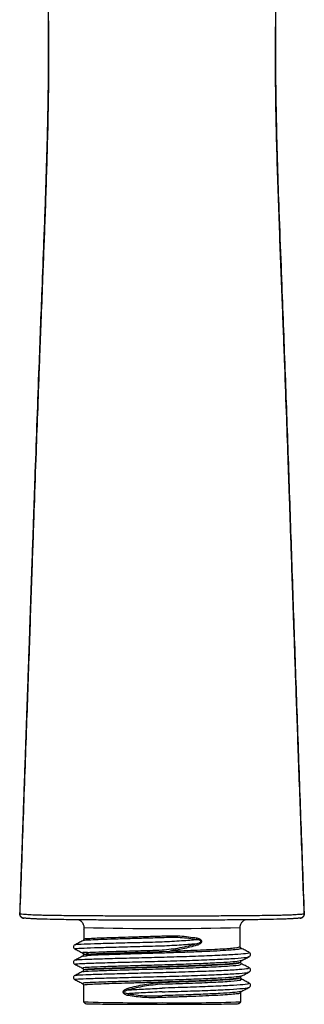
# Model space of a CAD drawing. Units: millimetres. Extents: x 127 to 301, y 106 to 224.
# Drawn here: x 144 to 161, y 106 to 165 of the extents above; entities that cross this region are included whole.
import ezdxf

# ---------------------------------------------------------------- set-up
doc = ezdxf.new("R2010")
doc.units = ezdxf.units.MM
doc.linetypes.add('SLD-実線', pattern=[0])

msp = doc.modelspace()

# ---------------------------------------------------------------- linework, layer by layer
at = {"linetype": 'SLD-実線', "lineweight": 25}
for p, q in [((144.451, 111.751), (144.44, 111.748)), ((161.261, 111.748), (161.251, 111.751)), ((148.227, 110.946), (148.227, 110.262)), ((157.477, 109.808), (157.477, 110.946)), ((148.353, 109.466), (148.16, 109.461)), ((148.16, 109.461), (148.181, 109.441)), ((148.425, 109.465), (148.387, 109.465)), ((152.856, 109.52), (153.318, 109.549)), ((157.963, 109.466), (157.981, 109.462)), ((148.161, 109.243), (148.355, 109.272)), ((148.184, 109.234), (148.161, 109.243)), ((148.225, 109.354), (148.194, 109.343)), ((148.194, 109.338), (148.225, 109.349)), ((148.204, 109.335), (148.194, 109.338)), ((148.225, 109.354), (148.289, 109.36)), ((148.289, 109.36), (148.414, 109.369)), ((148.414, 109.369), (148.446, 109.371)), ((148.446, 109.371), (148.487, 109.373)), ((157.509, 108.884), (157.509, 108.89)), ((157.963, 109.214), (157.981, 109.219)), ((148.194, 108.436), (148.194, 108.431)), ((157.992, 108.559), (157.987, 108.555)), ((157.509, 107.977), (157.509, 107.982)), ((157.56, 107.886), (157.538, 107.907)), ((157.542, 108.057), (157.559, 108.074)), ((148.194, 107.529), (148.194, 106.546)), ((157.541, 107.148), (157.559, 107.166)), ((157.992, 107.4), (157.987, 107.405)), ((148.194, 106.545), (148.295, 106.445)), ((157.408, 106.445), (157.509, 106.545)), ((157.509, 106.546), (157.509, 107.075))]:
    msp.add_line(p, q, dxfattribs=at)
for centre, radius, start, end in [((152.851, 275.158), 164.277, 268.3869, 271.61349), ((151.631, 215.98), 109.488, 268.20116, 270.6389), ((154.176, 205.698), 99.208, 269.23478, 271.92516)]:
    msp.add_arc(centre, radius, start, end, dxfattribs=at)
for points, knots in [([(146.109, 165.848), (146.125, 164.316), (146.156, 161.318), (146.06, 156.971), (145.928, 153.016), (145.8, 149.761), (145.697, 147.152), (145.619, 145.126), (145.552, 143.335), (145.478, 141.341), (145.388, 138.851), (145.274, 135.657), (145.143, 131.9), (144.994, 127.58), (144.821, 122.694), (144.628, 117.357), (144.498, 113.646), (144.431, 111.754)], [0, 0, 0, 0, 0.087296, 0.170876, 0.244744, 0.308871, 0.352399, 0.389869, 0.421274, 0.451695, 0.500205, 0.558952, 0.627931, 0.707137, 0.796574, 0.89627, 1, 1, 1, 1]), ([(144.44, 111.748), (144.457, 112.243), (144.49, 113.219), (144.54, 114.661), (144.589, 116.059), (144.636, 117.414), (144.682, 118.726), (144.727, 119.993), (144.771, 121.218), (144.812, 122.398), (144.853, 123.535), (144.891, 124.629), (144.928, 125.679), (144.963, 126.685), (144.997, 127.649), (145.028, 128.568), (145.059, 129.445), (145.087, 130.278), (145.115, 131.068), (145.14, 131.815), (145.165, 132.518), (145.187, 133.178), (145.209, 133.795), (145.229, 134.369), (145.247, 134.899), (145.264, 135.387), (145.28, 135.831), (145.294, 136.232), (145.306, 136.59), (145.317, 136.905), (145.327, 137.178), (145.335, 137.407), (145.342, 137.593), (145.347, 137.736), (145.424, 139.9), (145.556, 143.536), (145.73, 148.087), (145.874, 151.709), (145.994, 154.956), (146.071, 157.653), (146.11, 159.618), (146.127, 160.858), (146.137, 162.096), (146.14, 163.329), (146.134, 164.559), (146.122, 165.376), (146.116, 165.785)], [0, 0, 0, 0, 0.027177, 0.053561, 0.079152, 0.103949, 0.127954, 0.151165, 0.173583, 0.195206, 0.216037, 0.236074, 0.25532, 0.273774, 0.291438, 0.308312, 0.324395, 0.339686, 0.354187, 0.367897, 0.380816, 0.392944, 0.404281, 0.414828, 0.424584, 0.433549, 0.441723, 0.449106, 0.455698, 0.461499, 0.466508, 0.470727, 0.474155, 0.476792, 0.478638, 0.593708, 0.678022, 0.731558, 0.795714, 0.859798, 0.883183, 0.906563, 0.929935, 0.953297, 0.97665, 1, 1, 1, 1]), ([(161.27, 111.754), (161.211, 113.347), (161.097, 116.468), (160.934, 120.934), (160.789, 124.974), (160.674, 128.279), (160.584, 130.919), (160.514, 132.963), (160.453, 134.766), (160.388, 136.646), (160.311, 138.855), (160.214, 141.552), (160.1, 144.671), (159.966, 148.206), (159.808, 152.149), (159.656, 156.49), (159.548, 161.116), (159.578, 164.26), (159.594, 165.848)], [0, 0, 0, 0, 0.087335, 0.171065, 0.244996, 0.309141, 0.35268, 0.390183, 0.421649, 0.452014, 0.493845, 0.543537, 0.601092, 0.66651, 0.739752, 0.820761, 0.909506, 1, 1, 1, 1]), ([(159.587, 165.785), (159.586, 165.699), (159.583, 165.501), (159.577, 165.119), (159.571, 164.499), (159.566, 163.716), (159.565, 162.857), (159.569, 161.785), (159.582, 160.405), (159.632, 157.495), (159.742, 154.021), (159.868, 150.741), (159.96, 148.39), (160.043, 146.256), (160.14, 143.621), (160.236, 140.981), (160.33, 138.337), (160.422, 135.688), (160.512, 133.037), (160.602, 130.382), (160.693, 127.726), (160.785, 125.067), (160.88, 122.406), (160.975, 119.744), (161.071, 117.08), (161.166, 114.415), (161.229, 112.637), (161.261, 111.748)], [0, 0, 0, 0, 0.004917, 0.011344, 0.021822, 0.04029, 0.056046, 0.070681, 0.101161, 0.134187, 0.235075, 0.296192, 0.317413, 0.366158, 0.414911, 0.463663, 0.512417, 0.561172, 0.609926, 0.658676, 0.707425, 0.756172, 0.804921, 0.853682, 0.902451, 0.951224, 1, 1, 1, 1]), ([(144.425, 111.756), (144.427, 111.725), (144.43, 111.661), (144.484, 111.573), (144.569, 111.509), (144.637, 111.497), (144.67, 111.491)], [0, 0, 0, 0, 0.24315, 0.501477, 0.759233, 1, 1, 1, 1]), ([(144.687, 111.491), (144.658, 111.491), (144.626, 111.496), (144.564, 111.521), (144.534, 111.541), (144.486, 111.591), (144.467, 111.622), (144.444, 111.685), (144.439, 111.718), (144.44, 111.748)], [0, 0, 0, 0, 0.25, 0.25, 0.5, 0.5, 0.75, 0.75, 1, 1, 1, 1]), ([(144.44, 111.748), (144.508, 111.743), (144.637, 111.734), (144.818, 111.72), (144.998, 111.709), (145.191, 111.699), (145.403, 111.69), (145.649, 111.683), (145.953, 111.676), (146.363, 111.668), (146.89, 111.661), (147.475, 111.654), (148.071, 111.649), (148.624, 111.645), (149.19, 111.642), (149.712, 111.639), (150.179, 111.638), (150.579, 111.636), (150.965, 111.635), (151.335, 111.634), (151.685, 111.633), (152.012, 111.633), (152.315, 111.633), (152.592, 111.633), (152.768, 111.632), (152.852, 111.632)], [0, 0, 0, 0, 0.085516, 0.162565, 0.231188, 0.291325, 0.342985, 0.386205, 0.438157, 0.494679, 0.555756, 0.621307, 0.66813, 0.713433, 0.757187, 0.799402, 0.828397, 0.855774, 0.88156, 0.905686, 0.928071, 0.948682, 0.967524, 0.98462, 1, 1, 1, 1]), ([(152.852, 111.369), (152.806, 111.369), (152.715, 111.369), (152.577, 111.369), (152.438, 111.369), (152.298, 111.369), (152.156, 111.369), (152.012, 111.37), (151.868, 111.37), (151.721, 111.37), (151.573, 111.371), (151.217, 111.372), (150.648, 111.374), (150.037, 111.377), (149.567, 111.38), (149.148, 111.383), (148.515, 111.388), (147.591, 111.397), (146.607, 111.411), (145.976, 111.425), (145.613, 111.437), (145.409, 111.445), (145.242, 111.454), (145.104, 111.462), (144.984, 111.47), (144.88, 111.477), (144.782, 111.484), (144.72, 111.488), (144.687, 111.491)], [0, 0, 0, 0, 0.008562, 0.017226, 0.026003, 0.034902, 0.043932, 0.053102, 0.062421, 0.071896, 0.081536, 0.091347, 0.142165, 0.196528, 0.221678, 0.246841, 0.292684, 0.373936, 0.488285, 0.608106, 0.659622, 0.714618, 0.76773, 0.822519, 0.874573, 0.918705, 0.958486, 1, 1, 1, 1]), ([(147.904, 111.412), (147.914, 111.408), (147.942, 111.398), (148.007, 111.363), (148.095, 111.292), (148.187, 111.166), (148.232, 110.994), (148.234, 110.856), (148.202, 110.797), (148.2, 110.793)], [0, 0, 0, 0, 0.055439, 0.153187, 0.297082, 0.503769, 0.740885, 0.983585, 1, 1, 1, 1]), ([(152.852, 111.632), (152.899, 111.632), (153.006, 111.632), (153.189, 111.633), (153.412, 111.633), (153.674, 111.633), (153.975, 111.633), (154.313, 111.634), (154.684, 111.635), (155.085, 111.636), (155.513, 111.637), (155.989, 111.639), (156.506, 111.642), (157.055, 111.645), (157.605, 111.649), (158.198, 111.654), (158.782, 111.66), (159.311, 111.668), (159.732, 111.675), (160.114, 111.684), (160.46, 111.696), (160.75, 111.711), (161.001, 111.729), (161.171, 111.742), (161.261, 111.748)], [0, 0, 0, 0, 0.008685, 0.019912, 0.033686, 0.050025, 0.068952, 0.090489, 0.114635, 0.141342, 0.170546, 0.202267, 0.242037, 0.284388, 0.329297, 0.376741, 0.440748, 0.501435, 0.558746, 0.612662, 0.690552, 0.78112, 0.884283, 1, 1, 1, 1]), ([(161.014, 111.491), (160.981, 111.488), (160.914, 111.484), (160.805, 111.476), (160.696, 111.469), (160.575, 111.461), (160.448, 111.453), (160.287, 111.445), (160.124, 111.438), (159.96, 111.433), (159.663, 111.424), (159.084, 111.411), (158.222, 111.399), (157.503, 111.391), (156.998, 111.387), (156.438, 111.382), (155.784, 111.378), (155.076, 111.374), (154.434, 111.372), (153.927, 111.37), (153.597, 111.369), (153.317, 111.369), (153.084, 111.369), (152.929, 111.369), (152.852, 111.369)], [0, 0, 0, 0, 0.0423, 0.087647, 0.142757, 0.183283, 0.238755, 0.285189, 0.338912, 0.366243, 0.393063, 0.513229, 0.628045, 0.667796, 0.708445, 0.75611, 0.801916, 0.85627, 0.907185, 0.932097, 0.955783, 0.970753, 0.985476, 1, 1, 1, 1]), ([(157.482, 110.938), (157.484, 110.989), (157.487, 111.103), (157.572, 111.254), (157.679, 111.353), (157.762, 111.398), (157.791, 111.409), (157.799, 111.412)], [0, 0, 0, 0, 0.237509, 0.538927, 0.793837, 0.941868, 1, 1, 1, 1]), ([(161.261, 111.748), (161.262, 111.718), (161.257, 111.686), (161.234, 111.622), (161.215, 111.592), (161.167, 111.541), (161.137, 111.521), (161.075, 111.496), (161.043, 111.49), (161.014, 111.491)], [0, 0, 0, 0, 0.25, 0.25, 0.5, 0.5, 0.75, 0.75, 1, 1, 1, 1]), ([(161.028, 111.491), (161.062, 111.497), (161.131, 111.509), (161.216, 111.573), (161.271, 111.661), (161.274, 111.725), (161.276, 111.756)], [0, 0, 0, 0, 0.240405, 0.497908, 0.756307, 1, 1, 1, 1]), ([(148.166, 110.16), (148.086, 110.118), (147.925, 110.034), (147.764, 109.95), (147.684, 109.908)], [0, 0, 0, 0, 0.499972, 1, 1, 1, 1]), ([(152.852, 110.079), (152.344, 110.065), (151.328, 110.038), (149.939, 110.002), (148.789, 109.97), (148.027, 109.94), (147.667, 109.921), (147.714, 109.909), (147.724, 109.907)], [0, 0, 0, 0, 0.190571, 0.381591, 0.571705, 0.76315, 0.952889, 1, 1, 1, 1]), ([(148.227, 110.263), (148.224, 110.241), (148.217, 110.197), (148.183, 110.172), (148.165, 110.159)], [0, 0, 0, 0, 0.498805, 1, 1, 1, 1]), ([(152.852, 110.334), (152.485, 110.324), (151.75, 110.302), (150.709, 110.271), (149.786, 110.244), (149.028, 110.218), (148.494, 110.193), (148.206, 110.175), (148.201, 110.163), (148.199, 110.159)], [0, 0, 0, 0, 0.153348, 0.308142, 0.460838, 0.615005, 0.769234, 0.921904, 1, 1, 1, 1]), ([(148.227, 110.262), (148.244, 110.268), (148.278, 110.281), (148.553, 110.3), (148.98, 110.32), (149.559, 110.342), (150.263, 110.364), (151.067, 110.388), (151.939, 110.414), (152.544, 110.432), (152.847, 110.441)], [0, 0, 0, 0, 0.125, 0.25, 0.375, 0.5, 0.625, 0.75, 0.875, 1, 1, 1, 1]), ([(152.847, 110.441), (153.207, 110.452), (153.929, 110.473), (154.587, 110.372), (154.917, 110.321)], [0, 0, 0, 0, 0.498799, 1, 1, 1, 1]), ([(154.932, 110.214), (154.6, 110.265), (153.937, 110.366), (153.212, 110.345), (152.852, 110.334)], [0, 0, 0, 0, 0.501954, 1, 1, 1, 1]), ([(154.932, 110.214), (154.795, 110.202), (154.522, 110.178), (154.007, 110.145), (153.444, 110.11), (153.048, 110.089), (152.852, 110.079)], [0, 0, 0, 0, 0.249872, 0.498706, 0.750673, 1, 1, 1, 1]), ([(154.932, 110.214), (154.929, 110.22), (154.922, 110.231), (154.916, 110.257), (154.914, 110.288), (154.916, 110.31), (154.917, 110.321)], [0, 0, 0, 0, 0.245104, 0.500001, 0.754897, 1, 1, 1, 1]), ([(154.917, 110.321), (154.956, 110.313), (155.027, 110.297), (155.106, 110.258), (155.154, 110.216), (155.178, 110.181), (155.192, 110.143), (155.193, 110.104), (155.183, 110.068), (155.157, 110.021), (155.074, 109.943), (154.982, 109.91), (154.917, 109.887)], [0, 0, 0, 0, 0.164179, 0.299338, 0.361233, 0.416416, 0.466452, 0.512311, 0.555843, 0.603286, 0.719319, 1, 1, 1, 1]), ([(154.925, 109.992), (154.972, 110.004), (155.041, 110.021), (155.113, 110.059), (155.14, 110.086), (155.151, 110.103), (155.154, 110.114), (155.154, 110.124), (155.153, 110.133), (155.146, 110.149), (155.119, 110.174), (155.048, 110.202), (154.979, 110.209), (154.932, 110.214)], [0, 0, 0, 0, 0.280867, 0.408216, 0.463796, 0.487744, 0.508929, 0.519061, 0.529258, 0.55073, 0.601467, 0.723906, 1, 1, 1, 1]), ([(147.683, 109.908), (147.665, 109.895), (147.629, 109.87), (147.605, 109.794), (147.629, 109.718), (147.665, 109.692), (147.683, 109.68)], [0, 0, 0, 0, 0.24192, 0.500003, 0.758084, 1, 1, 1, 1]), ([(147.682, 109.681), (147.763, 109.639), (147.925, 109.554), (148.087, 109.47), (148.168, 109.428)], [0, 0, 0, 0, 0.500031, 1, 1, 1, 1]), ([(147.737, 109.681), (147.718, 109.685), (147.655, 109.698), (148.021, 109.719), (148.791, 109.749), (149.938, 109.781), (151.328, 109.817), (152.344, 109.844), (152.852, 109.858)], [0, 0, 0, 0, 0.079452, 0.262751, 0.447698, 0.63136, 0.815897, 1, 1, 1, 1]), ([(157.981, 109.462), (157.997, 109.458), (158.098, 109.435), (157.848, 109.393), (157.22, 109.337), (156.179, 109.282), (154.859, 109.232), (153.367, 109.185), (151.826, 109.144), (150.38, 109.106), (149.137, 109.074), (148.238, 109.042), (147.74, 109.02), (147.738, 109.005), (147.737, 109)], [0, 0, 0, 0, 0.017514, 0.110509, 0.203279, 0.296492, 0.389058, 0.482455, 0.574865, 0.668382, 0.760715, 0.854259, 0.946619, 1, 1, 1, 1]), ([(148.225, 109.354), (148.224, 109.365), (148.222, 109.387), (148.208, 109.417), (148.188, 109.444), (148.169, 109.455), (148.16, 109.461)], [0, 0, 0, 0, 0.245293, 0.500003, 0.754711, 1, 1, 1, 1]), ([(148.387, 109.465), (148.381, 109.465), (148.37, 109.465), (148.359, 109.465), (148.353, 109.466)], [0, 0, 0, 0, 0.499834, 1, 1, 1, 1]), ([(148.353, 109.466), (148.361, 109.46), (148.377, 109.45), (148.396, 109.427), (148.409, 109.399), (148.412, 109.379), (148.414, 109.369)], [0, 0, 0, 0, 0.244006, 0.497305, 0.752017, 1, 1, 1, 1]), ([(148.446, 109.371), (148.445, 109.381), (148.441, 109.4), (148.428, 109.427), (148.41, 109.45), (148.394, 109.46), (148.387, 109.465)], [0, 0, 0, 0, 0.248681, 0.503379, 0.756309, 1, 1, 1, 1]), ([(148.425, 109.465), (148.625, 109.476), (149.026, 109.497), (150.102, 109.531), (151.406, 109.569), (152.37, 109.597), (152.852, 109.612)], [0, 0, 0, 0, 0.250497, 0.5009, 0.750446, 1, 1, 1, 1]), ([(148.487, 109.373), (148.485, 109.382), (148.482, 109.399), (148.469, 109.425), (148.45, 109.449), (148.433, 109.46), (148.425, 109.465)], [0, 0, 0, 0, 0.217455, 0.461076, 0.725068, 1, 1, 1, 1]), ([(157.498, 109.718), (157.515, 109.713), (157.589, 109.694), (157.458, 109.659), (157.106, 109.616), (156.502, 109.571), (155.701, 109.53), (154.743, 109.491), (153.682, 109.453), (152.574, 109.419), (151.483, 109.387), (150.466, 109.357), (149.583, 109.331), (148.863, 109.304), (148.572, 109.289), (148.427, 109.281)], [0, 0, 0, 0, 0.023674, 0.105338, 0.186092, 0.26796, 0.34918, 0.430201, 0.512152, 0.592995, 0.674458, 0.756152, 0.836898, 0.918745, 1, 1, 1, 1]), ([(148.487, 109.373), (148.686, 109.384), (149.082, 109.405), (150.144, 109.439), (151.43, 109.477), (152.381, 109.506), (152.856, 109.52)], [0, 0, 0, 0, 0.250528, 0.500921, 0.750504, 1, 1, 1, 1]), ([(152.852, 109.858), (153.047, 109.868), (153.441, 109.889), (154.002, 109.923), (154.516, 109.957), (154.788, 109.98), (154.925, 109.992)], [0, 0, 0, 0, 0.249324, 0.501305, 0.750197, 1, 1, 1, 1]), ([(152.852, 109.612), (153.213, 109.65), (153.94, 109.725), (154.596, 109.903), (154.925, 109.992)], [0, 0, 0, 0, 0.49777, 1, 1, 1, 1]), ([(154.917, 109.887), (154.645, 109.811), (154.137, 109.671), (153.578, 109.588), (153.318, 109.549)], [0, 0, 0, 0, 0.53586, 1, 1, 1, 1]), ([(154.925, 109.992), (154.922, 109.987), (154.915, 109.977), (154.911, 109.951), (154.911, 109.92), (154.915, 109.898), (154.917, 109.887)], [0, 0, 0, 0, 0.244738, 0.500007, 0.755272, 1, 1, 1, 1]), ([(157.527, 109.717), (157.513, 109.728), (157.485, 109.749), (157.479, 109.789), (157.477, 109.809)], [0, 0, 0, 0, 0.502336, 1, 1, 1, 1]), ([(158.007, 109.466), (157.927, 109.508), (157.766, 109.592), (157.605, 109.676), (157.525, 109.718)], [0, 0, 0, 0, 0.500035, 1, 1, 1, 1]), ([(158.008, 109.215), (158.029, 109.229), (158.072, 109.258), (158.099, 109.34), (158.072, 109.423), (158.029, 109.452), (158.008, 109.466)], [0, 0, 0, 0, 0.246708, 0.5, 0.753292, 1, 1, 1, 1]), ([(147.683, 109.001), (147.665, 108.988), (147.629, 108.963), (147.605, 108.887), (147.629, 108.811), (147.665, 108.786), (147.683, 108.773)], [0, 0, 0, 0, 0.241917, 0.499998, 0.758081, 1, 1, 1, 1]), ([(148.164, 109.251), (148.084, 109.209), (147.923, 109.126), (147.762, 109.042), (147.682, 109)], [0, 0, 0, 0, 0.499969, 1, 1, 1, 1]), ([(147.724, 108.774), (147.722, 108.781), (147.717, 108.797), (148.234, 108.821), (149.138, 108.853), (150.38, 108.885), (151.826, 108.923), (153.367, 108.964), (154.858, 109.011), (156.183, 109.061), (157.204, 109.116), (157.845, 109.167), (157.928, 109.2), (157.963, 109.214)], [0, 0, 0, 0, 0.072337, 0.167097, 0.263071, 0.357805, 0.453751, 0.548563, 0.644387, 0.739357, 0.834993, 0.930174, 1, 1, 1, 1]), ([(148.195, 109.335), (148.194, 109.325), (148.192, 109.303), (148.178, 109.273), (148.16, 109.251), (148.147, 109.243), (148.143, 109.24)], [0, 0, 0, 0, 0.284905, 0.577279, 0.869561, 1, 1, 1, 1]), ([(148.148, 109.441), (148.156, 109.435), (148.174, 109.424), (148.193, 109.398), (148.204, 109.37), (148.205, 109.351), (148.205, 109.342)], [0, 0, 0, 0, 0.259572, 0.525704, 0.791634, 1, 1, 1, 1]), ([(157.534, 108.984), (157.504, 108.97), (157.435, 108.939), (156.922, 108.892), (156.11, 108.841), (155.049, 108.796), (153.83, 108.751), (152.538, 108.712), (151.269, 108.675), (150.116, 108.641), (149.161, 108.612), (148.491, 108.582), (148.132, 108.56), (148.159, 108.544), (148.17, 108.538)], [0, 0, 0, 0, 0.068071, 0.155275, 0.242434, 0.329526, 0.41651, 0.503582, 0.590777, 0.677935, 0.765043, 0.852056, 0.939099, 1, 1, 1, 1]), ([(148.161, 109.243), (148.17, 109.248), (148.188, 109.26), (148.209, 109.286), (148.222, 109.317), (148.224, 109.338), (148.225, 109.349)], [0, 0, 0, 0, 0.245587, 0.499896, 0.754657, 1, 1, 1, 1]), ([(148.194, 108.431), (148.211, 108.437), (148.246, 108.45), (148.523, 108.469), (148.953, 108.489), (149.537, 108.51), (150.247, 108.533), (151.058, 108.557), (151.937, 108.582), (152.851, 108.61), (153.766, 108.639), (154.645, 108.67), (155.456, 108.703), (156.166, 108.737), (156.75, 108.773), (157.18, 108.809), (157.457, 108.846), (157.492, 108.872), (157.509, 108.884)], [0, 0, 0, 0, 0.0625, 0.125, 0.1875, 0.25, 0.3125, 0.375, 0.4375, 0.5, 0.5625, 0.625, 0.6875, 0.75, 0.8125, 0.875, 0.9375, 1, 1, 1, 1]), ([(148.355, 109.272), (148.363, 109.278), (148.379, 109.288), (148.397, 109.312), (148.41, 109.339), (148.412, 109.359), (148.414, 109.369)], [0, 0, 0, 0, 0.243972, 0.497296, 0.752037, 1, 1, 1, 1]), ([(148.355, 109.272), (148.361, 109.273), (148.371, 109.275), (148.383, 109.276), (148.388, 109.277)], [0, 0, 0, 0, 0.500162, 1, 1, 1, 1]), ([(148.388, 109.277), (148.396, 109.282), (148.412, 109.293), (148.429, 109.315), (148.442, 109.342), (148.445, 109.362), (148.446, 109.371)], [0, 0, 0, 0, 0.243656, 0.496609, 0.751336, 1, 1, 1, 1]), ([(148.427, 109.281), (148.42, 109.281), (148.408, 109.28), (148.395, 109.278), (148.388, 109.277)], [0, 0, 0, 0, 0.506172, 1, 1, 1, 1]), ([(148.427, 109.281), (148.435, 109.287), (148.452, 109.298), (148.47, 109.322), (148.482, 109.347), (148.486, 109.365), (148.487, 109.373)], [0, 0, 0, 0, 0.272417, 0.53555, 0.780085, 1, 1, 1, 1]), ([(157.509, 108.89), (157.512, 108.91), (157.518, 108.949), (157.545, 108.97), (157.559, 108.981)], [0, 0, 0, 0, 0.497825, 1, 1, 1, 1]), ([(157.559, 108.793), (157.545, 108.803), (157.518, 108.825), (157.512, 108.864), (157.509, 108.884)], [0, 0, 0, 0, 0.500623, 1, 1, 1, 1]), ([(157.521, 108.961), (157.602, 109.003), (157.764, 109.088), (157.926, 109.172), (158.007, 109.214)], [0, 0, 0, 0, 0.499965, 1, 1, 1, 1]), ([(147.7, 107.867), (147.693, 107.868), (147.606, 107.878), (147.86, 107.896), (148.481, 107.924), (149.524, 107.956), (150.844, 107.99), (152.336, 108.03), (153.877, 108.071), (155.323, 108.121), (156.567, 108.171), (157.463, 108.228), (157.95, 108.273), (157.956, 108.302), (157.958, 108.311)], [0, 0, 0, 0, 0.008367, 0.103167, 0.197738, 0.292761, 0.387123, 0.482334, 0.576538, 0.67187, 0.765996, 0.861355, 0.955508, 1, 1, 1, 1]), ([(147.684, 108.773), (147.765, 108.73), (147.919, 108.65), (148.074, 108.569), (148.147, 108.531)], [0, 0, 0, 0, 0.523834, 1, 1, 1, 1]), ([(148.166, 108.345), (148.086, 108.303), (147.925, 108.22), (147.764, 108.136), (147.684, 108.094)], [0, 0, 0, 0, 0.499965, 1, 1, 1, 1]), ([(157.987, 108.555), (157.99, 108.538), (157.999, 108.502), (157.471, 108.449), (156.565, 108.392), (155.323, 108.342), (153.877, 108.292), (152.336, 108.251), (150.845, 108.211), (149.521, 108.177), (148.496, 108.145), (147.826, 108.118), (147.741, 108.101), (147.7, 108.093)], [0, 0, 0, 0, 0.079666, 0.171969, 0.265455, 0.357733, 0.451192, 0.543545, 0.636885, 0.729394, 0.82255, 0.915264, 1, 1, 1, 1]), ([(148.132, 108.539), (148.149, 108.526), (148.184, 108.501), (148.191, 108.458), (148.194, 108.436)], [0, 0, 0, 0, 0.500697, 1, 1, 1, 1]), ([(148.194, 108.431), (148.191, 108.409), (148.184, 108.365), (148.15, 108.34), (148.132, 108.328)], [0, 0, 0, 0, 0.498585, 1, 1, 1, 1]), ([(148.194, 108.328), (148.184, 108.332), (148.141, 108.347), (148.64, 108.372), (149.64, 108.41), (151.064, 108.45), (152.691, 108.498), (154.339, 108.55), (155.812, 108.607), (156.918, 108.671), (157.561, 108.732), (157.535, 108.774), (157.523, 108.793)], [0, 0, 0, 0, 0.033311, 0.142485, 0.251669, 0.360852, 0.470011, 0.579191, 0.688354, 0.797537, 0.906707, 1, 1, 1, 1]), ([(157.525, 108.056), (157.606, 108.098), (157.768, 108.183), (157.93, 108.267), (158.011, 108.309)], [0, 0, 0, 0, 0.499968, 1, 1, 1, 1]), ([(158.008, 108.559), (157.927, 108.601), (157.774, 108.681), (157.62, 108.761), (157.546, 108.8)], [0, 0, 0, 0, 0.522677, 1, 1, 1, 1]), ([(158.009, 108.308), (158.03, 108.322), (158.072, 108.351), (158.099, 108.433), (158.072, 108.516), (158.03, 108.544), (158.009, 108.558)], [0, 0, 0, 0, 0.246616, 0.500001, 0.753386, 1, 1, 1, 1]), ([(147.683, 108.094), (147.665, 108.081), (147.629, 108.056), (147.605, 107.98), (147.629, 107.904), (147.665, 107.878), (147.683, 107.866)], [0, 0, 0, 0, 0.242272, 0.5, 0.757729, 1, 1, 1, 1]), ([(147.684, 107.866), (147.765, 107.823), (147.919, 107.743), (148.074, 107.662), (148.148, 107.624)], [0, 0, 0, 0, 0.523571, 1, 1, 1, 1]), ([(157.521, 108.075), (157.504, 108.064), (157.459, 108.035), (156.999, 107.991), (156.225, 107.94), (155.187, 107.894), (153.982, 107.849), (152.693, 107.809), (151.417, 107.772), (150.246, 107.738), (149.264, 107.708), (148.554, 107.679), (148.15, 107.655), (148.157, 107.638), (148.16, 107.631)], [0, 0, 0, 0, 0.055233, 0.142545, 0.22982, 0.317189, 0.40463, 0.491977, 0.579276, 0.666577, 0.753923, 0.841357, 0.928734, 1, 1, 1, 1]), ([(150.84, 107.353), (151.158, 107.435), (151.794, 107.598), (152.496, 107.668), (152.847, 107.703)], [0, 0, 0, 0, 0.501238, 1, 1, 1, 1]), ([(152.852, 107.596), (153.398, 107.613), (154.491, 107.648), (155.939, 107.706), (157, 107.77), (157.579, 107.829), (157.528, 107.868), (157.506, 107.885)], [0, 0, 0, 0, 0.211398, 0.422597, 0.633911, 0.845164, 1, 1, 1, 1]), ([(157.509, 107.982), (157.512, 108.003), (157.515, 108.034), (157.535, 108.051), (157.542, 108.057)], [0, 0, 0, 0, 0.650105, 1, 1, 1, 1]), ([(157.538, 107.907), (157.533, 107.912), (157.514, 107.927), (157.511, 107.956), (157.509, 107.977)], [0, 0, 0, 0, 0.290763, 1, 1, 1, 1]), ([(158.011, 107.65), (157.931, 107.692), (157.77, 107.776), (157.609, 107.86), (157.529, 107.902)], [0, 0, 0, 0, 0.500032, 1, 1, 1, 1]), ([(148.132, 107.632), (148.15, 107.619), (148.184, 107.594), (148.19, 107.551), (148.194, 107.529)], [0, 0, 0, 0, 0.501398, 1, 1, 1, 1]), ([(150.84, 106.919), (150.78, 106.933), (150.689, 106.953), (150.597, 107.018), (150.564, 107.069), (150.555, 107.103), (150.553, 107.128), (150.557, 107.152), (150.568, 107.185), (150.602, 107.234), (150.691, 107.304), (150.781, 107.334), (150.84, 107.353)], [0, 0, 0, 0, 0.245467, 0.370658, 0.438037, 0.468317, 0.498246, 0.527115, 0.557298, 0.625783, 0.751103, 1, 1, 1, 1]), ([(150.825, 107.025), (150.776, 107.03), (150.705, 107.038), (150.63, 107.067), (150.601, 107.092), (150.594, 107.109), (150.592, 107.118), (150.592, 107.127), (150.596, 107.139), (150.607, 107.157), (150.636, 107.182), (150.711, 107.219), (150.783, 107.235), (150.833, 107.246)], [0, 0, 0, 0, 0.27411, 0.397836, 0.449094, 0.470717, 0.480858, 0.490926, 0.512256, 0.536436, 0.592013, 0.719774, 1, 1, 1, 1]), ([(152.852, 107.137), (152.661, 107.127), (152.28, 107.107), (151.734, 107.078), (151.232, 107.051), (150.961, 107.033), (150.825, 107.025)], [0, 0, 0, 0, 0.249494, 0.500875, 0.750664, 1, 1, 1, 1]), ([(152.852, 107.596), (152.5, 107.561), (151.795, 107.49), (151.155, 107.328), (150.833, 107.246)], [0, 0, 0, 0, 0.497731, 1, 1, 1, 1]), ([(150.833, 107.246), (150.968, 107.255), (151.239, 107.272), (151.74, 107.299), (152.283, 107.328), (152.662, 107.348), (152.852, 107.358)], [0, 0, 0, 0, 0.249291, 0.499106, 0.75051, 1, 1, 1, 1]), ([(150.833, 107.246), (150.836, 107.252), (150.842, 107.263), (150.846, 107.289), (150.846, 107.32), (150.842, 107.342), (150.84, 107.353)], [0, 0, 0, 0, 0.244769, 0.500005, 0.755238, 1, 1, 1, 1]), ([(157.958, 107.648), (157.983, 107.638), (158.056, 107.608), (157.685, 107.56), (156.912, 107.503), (155.765, 107.451), (154.375, 107.401), (153.359, 107.372), (152.852, 107.358)], [0, 0, 0, 0, 0.096878, 0.276707, 0.458153, 0.638338, 0.819382, 1, 1, 1, 1]), ([(152.852, 107.137), (153.359, 107.151), (154.375, 107.18), (155.764, 107.23), (156.916, 107.282), (157.668, 107.339), (158.026, 107.378), (157.994, 107.399), (157.992, 107.4)], [0, 0, 0, 0, 0.196986, 0.394437, 0.590951, 0.788841, 0.984967, 1, 1, 1, 1]), ([(157.522, 107.17), (157.514, 107.16), (157.491, 107.133), (157.073, 107.09), (156.333, 107.039), (155.322, 106.993), (154.134, 106.947), (153.279, 106.921), (152.852, 106.907)], [0, 0, 0, 0, 0.099657, 0.279883, 0.460112, 0.640065, 0.819948, 1, 1, 1, 1]), ([(157.509, 107.075), (157.511, 107.095), (157.514, 107.126), (157.534, 107.143), (157.541, 107.148)], [0, 0, 0, 0, 0.665914, 1, 1, 1, 1]), ([(157.522, 107.147), (157.603, 107.189), (157.765, 107.274), (157.927, 107.358), (158.008, 107.4)], [0, 0, 0, 0, 0.499973, 1, 1, 1, 1]), ([(158.009, 107.401), (158.03, 107.415), (158.072, 107.444), (158.099, 107.526), (158.072, 107.609), (158.03, 107.637), (158.009, 107.651)], [0, 0, 0, 0, 0.246614, 0.499999, 0.753384, 1, 1, 1, 1]), ([(150.825, 107.025), (151.15, 106.975), (151.798, 106.877), (152.501, 106.897), (152.852, 106.907)], [0, 0, 0, 0, 0.501953, 1, 1, 1, 1]), ([(150.825, 107.025), (150.829, 107.019), (150.835, 107.008), (150.841, 106.982), (150.843, 106.952), (150.841, 106.93), (150.84, 106.919)], [0, 0, 0, 0, 0.245121, 0.5, 0.754879, 1, 1, 1, 1]), ([(152.856, 106.802), (152.507, 106.791), (151.806, 106.771), (151.162, 106.87), (150.84, 106.919)], [0, 0, 0, 0, 0.498717, 1, 1, 1, 1]), ([(157.509, 107.075), (157.492, 107.063), (157.457, 107.038), (157.181, 107.001), (156.751, 106.964), (156.168, 106.928), (155.458, 106.894), (154.649, 106.862), (153.77, 106.83), (153.161, 106.811), (152.856, 106.802)], [0, 0, 0, 0, 0.125, 0.25, 0.375, 0.5, 0.625, 0.75, 0.875, 1, 1, 1, 1])]:
    msp.add_open_spline(points, degree=3, knots=knots, dxfattribs=at)
for points in [[(153.318, 109.549), (153.876, 109.568), (154.992, 109.606), (156.353, 109.67), (157.294, 109.738), (157.416, 109.785), (157.477, 109.808)], [(157.509, 108.89), (157.492, 108.877), (157.457, 108.852), (157.18, 108.815), (156.75, 108.778), (156.166, 108.743), (155.456, 108.708), (154.645, 108.676), (153.766, 108.645), (152.851, 108.615), (151.937, 108.588), (151.058, 108.562), (150.247, 108.538), (149.537, 108.516), (148.953, 108.495), (148.523, 108.475), (148.246, 108.455), (148.211, 108.442), (148.194, 108.436)], [(157.509, 107.982), (157.492, 107.97), (157.457, 107.945), (157.18, 107.908), (156.75, 107.871), (156.166, 107.835), (155.456, 107.801), (154.645, 107.768), (153.766, 107.737), (152.852, 107.708), (151.937, 107.681), (151.058, 107.655), (150.247, 107.631), (149.537, 107.609), (148.953, 107.588), (148.523, 107.567), (148.246, 107.548), (148.211, 107.535), (148.194, 107.529)], [(152.847, 107.703), (153.152, 107.713), (153.762, 107.732), (154.642, 107.763), (155.454, 107.796), (156.164, 107.83), (156.749, 107.866), (157.18, 107.902), (157.457, 107.939), (157.492, 107.964), (157.509, 107.977)], [(148.294, 106.446), (148.311, 106.443), (148.345, 106.437), (148.616, 106.428), (149.037, 106.42), (149.608, 106.413), (150.303, 106.407), (151.096, 106.403), (151.957, 106.4), (152.852, 106.399), (153.746, 106.4), (154.607, 106.403), (155.4, 106.407), (156.095, 106.413), (156.666, 106.42), (157.087, 106.428), (157.358, 106.437), (157.392, 106.443), (157.409, 106.446)]]:
    msp.add_open_spline(points, degree=3, dxfattribs=at)

doc.saveas('drawing.dxf')
